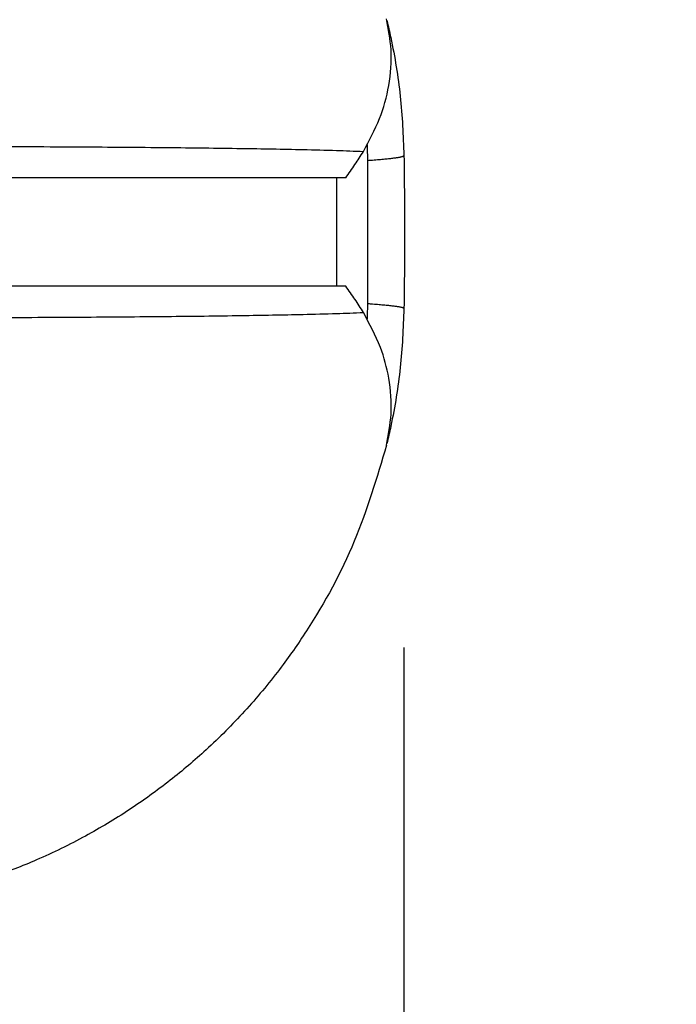
# Model space of a CAD drawing. Units: millimetres. Extents: x -284 to 766, y -1084 to 401.
# Drawn here: x 511 to 516, y 111 to 118 of the extents above; entities that cross this region are included whole.
import ezdxf

# ---------------------------------------------------------------- set-up
doc = ezdxf.new("R2010")
doc.units = ezdxf.units.MM
doc.layers.add('1', color=7, linetype='Continuous')
doc.styles.add('CONVERTER_14', font='simplex.shx', dxfattribs={"width": 0.95})
doc.dimstyles.new('ME10_DIM_15', dxfattribs={"dimtxt": 15, "dimasz": 15, "dimexe": 5, "dimexo": 2.5, "dimgap": 10, "dimtad": 1, "dimdsep": 46, "dimtxsty": 'CONVERTER_14', "dimsah": 1, "dimcen": 0.09, "dimclrd": 2, "dimclre": 2, "dimclrt": 4, "dimadec": 0, "dimazin": 0, "dimtfac": 1, "dimtdec": 4, "dimtix": 1, "dimtmove": 0, "dimatfit": 3, "dimfxl": 1, "dimtolj": 1, "dimtzin": 0, "dimarcsym": 0})
doc.dimstyles.new('ME10_DIM_16', dxfattribs={"dimtxt": 15, "dimasz": 15, "dimexe": 5, "dimexo": 2.5, "dimgap": 10, "dimtad": 1, "dimdsep": 46, "dimtxsty": 'CONVERTER_14', "dimsah": 1, "dimcen": 0.09, "dimclrd": 2, "dimclre": 2, "dimclrt": 4, "dimadec": 0, "dimazin": 0, "dimtfac": 1, "dimtdec": 4, "dimtix": 1, "dimtmove": 0, "dimatfit": 3, "dimfxl": 1, "dimtolj": 1, "dimtzin": 0, "dimarcsym": 0})

# ---------------------------------------------------------------- blocks, each defined once
blk = doc.blocks.new('*D7')
at = {"layer": '1', "color": 2, "linetype": 'Continuous'}
for p, q in [((440.0165, 191.362), (581.3527, 191.362)), ((576.3527, 191.362), (576.3527, -67.6457)), ((423.6339, -67.6457), (581.3527, -67.6457))]:
    blk.add_line(p, q, dxfattribs=at)
at = {"layer": '1', "color": 2}
for points in [[(578.3274, 176.362), (574.3779, 176.362), (576.3527, 191.362)], [(574.3779, -52.6457), (578.3274, -52.6457), (576.3527, -67.6457)]]:
    blk.add_solid(points, dxfattribs=at)
at = {"layer": '1', "color": 4, "insert": (566.3527, 55.8581), "char_height": 15, "attachment_point": 7, "rotation": 90, "line_spacing_factor": 0.60024, "style": 'CONVERTER_14'}
blk.add_mtext('A', dxfattribs=at)
blk = doc.blocks.new('*D8')
at = {"layer": '1', "color": 2, "linetype": 'Continuous'}
for p, q in [((514.1769, 113.3002), (514.1769, -190.4795)), ((397.7752, -38.9667), (397.7752, -190.4795)), ((397.7752, -185.4795), (514.1769, -185.4795))]:
    blk.add_line(p, q, dxfattribs=at)
at = {"layer": '1', "color": 2}
for points in [[(412.7752, -183.5047), (412.7752, -187.4543), (397.7752, -185.4795)], [(499.1769, -187.4543), (499.1769, -183.5047), (514.1769, -185.4795)]]:
    blk.add_solid(points, dxfattribs=at)
at = {"layer": '1', "color": 4, "insert": (442.4761, -175.4795), "char_height": 15, "attachment_point": 7, "rotation": 0.00014, "line_spacing_factor": 0.60024, "style": 'CONVERTER_14'}
blk.add_mtext('117', dxfattribs=at)

msp = doc.modelspace()

# ---------------------------------------------------------------- linework, layer by layer
at = {"color": 7, "linetype": 'Continuous'}
for p, q in [((513.7476, 116.7636), (506.6808, 116.7633)), ((513.6808, 116.7636), (513.6809, 115.9636)), ((513.7476, 115.9636), (506.6809, 115.9633))]:
    msp.add_line(p, q, dxfattribs=at)
for points, knots in [([(513.8778, 116.9572), (513.9208, 117.0364), (514.0041, 117.1898), (514.0738, 117.4447), (514.0931, 117.6959), (514.0624, 117.8585), (514.0481, 117.9341)], [0, 0, 0, 0, 0.269657, 0.521956, 0.787009, 1.017018, 1.017018, 1.017018, 1.017018]), ([(514.0511, 117.9214), (514.0561, 117.9005), (514.066, 117.8587), (514.1063, 117.6743), (514.1585, 117.3645), (514.1707, 117.0728), (514.1769, 116.9269)], [0, 0, 0, 0, 0.064397, 0.128813, 0.566471, 1.004128, 1.004128, 1.004128, 1.004128]), ([(513.9054, 117.0047), (513.9059, 116.9857), (513.9071, 116.9477), (513.9074, 116.9097), (513.9076, 116.8907)], [0, 0, 0, 0, 0.0570174, 0.1140505, 0.1140505, 0.1140505, 0.1140505]), ([(513.7476, 116.7636), (513.7594, 116.7796), (513.7827, 116.8114), (513.816, 116.8598), (513.8478, 116.9081), (513.8678, 116.9409), (513.8778, 116.9572)], [0, 0, 0, 0, 0.0598264, 0.1182244, 0.1761223, 0.2334427, 0.2334427, 0.2334427, 0.2334427]), ([(513.9076, 116.8907), (513.9081, 116.8071), (513.909, 116.6314), (513.9094, 116.3732), (513.9091, 116.1054), (513.9081, 115.9297), (513.9076, 115.8365)], [0, 0, 0, 0, 0.250585, 0.527106, 0.774638, 1.054214, 1.054214, 1.054214, 1.054214]), ([(514.1769, 116.9269), (514.1781, 116.8273), (514.1803, 116.6395), (514.1811, 116.3578), (514.1803, 116.0819), (514.178, 115.8941), (514.1769, 115.8002)], [0, 0, 0, 0, 0.298849, 0.563366, 0.845036, 1.126705, 1.126705, 1.126705, 1.126705]), ([(513.8779, 115.77), (513.8679, 115.7862), (513.8478, 115.819), (513.8159, 115.8675), (513.7827, 115.9158), (513.7593, 115.9476), (513.7476, 115.9636)], [0, 0, 0, 0, 0.057319, 0.115215, 0.1740105, 0.2334353, 0.2334353, 0.2334353, 0.2334353]), ([(513.9076, 115.8365), (513.9075, 115.8177), (513.9071, 115.7797), (513.906, 115.7417), (513.9054, 115.7224)], [0, 0, 0, 0, 0.056228, 0.1140488, 0.1140488, 0.1140488, 0.1140488]), ([(514.0482, 114.793), (514.0625, 114.8688), (514.0933, 115.0319), (514.0742, 115.2775), (514.0062, 115.5323), (513.9234, 115.6856), (513.8779, 115.77)], [0, 0, 0, 0, 0.230561, 0.496388, 0.730484, 1.017021, 1.017021, 1.017021, 1.017021]), ([(514.1769, 115.8002), (514.1708, 115.6546), (514.1586, 115.3632), (514.1065, 115.0532), (514.0661, 114.8681), (514.056, 114.8255), (514.0509, 114.8044)], [0, 0, 0, 0, 0.43708, 0.87416, 0.940454, 1.00557, 1.00557, 1.00557, 1.00557]), ([(514.0482, 114.793), (513.9773, 114.5535), (513.8354, 114.0746), (513.5389, 113.5315), (513.2532, 113.1227), (513.0074, 112.8278), (512.7366, 112.5561), (512.4511, 112.3137), (512.1544, 112.1002), (511.8255, 111.9029), (511.489, 111.7385), (511.1316, 111.5994), (510.781, 111.4954), (510.4144, 111.4196), (510.0517, 111.3724), (509.8023, 111.3664), (509.6775, 111.3634)], [0, 0, 0, 0, 0.747626, 1.495246, 1.842245, 2.243547, 2.644855, 2.991858, 3.365951, 3.740046, 4.141222, 4.488133, 4.889466, 5.2365, 5.610585, 5.984675, 5.984675, 5.984675, 5.984675])]:
    msp.add_open_spline(points, degree=3, knots=knots, dxfattribs=at)
at = {"color": 2, "linetype": 'Continuous'}
for points, knots in [([(506.6781, 116.9849), (506.7606, 116.9853), (506.9255, 116.986), (507.1725, 116.9875), (507.4191, 116.9891), (507.8866, 116.9916), (508.5655, 116.994), (509.4418, 116.9958), (510.2759, 116.9959), (511.0551, 116.9944), (511.7673, 116.9913), (512.4018, 116.9865), (512.9487, 116.9802), (513.365, 116.9728), (513.664, 116.9654), (513.8119, 116.9597), (513.8778, 116.9572)], [0, 0, 0, 0, 0.247444, 0.494513, 0.741117, 0.987165, 1.897027, 2.777877, 3.616251, 4.399327, 5.115293, 5.753013, 6.302731, 6.756084, 7.00211, 7.200072, 7.200072, 7.200072, 7.200072]), ([(513.9076, 116.8907), (513.9163, 116.8913), (513.9333, 116.8926), (513.9581, 116.8945), (513.9816, 116.8965), (514.0038, 116.8984), (514.0246, 116.9003), (514.0442, 116.9022), (514.0623, 116.9041), (514.0792, 116.9059), (514.0947, 116.9077), (514.1089, 116.9096), (514.1217, 116.9114), (514.1332, 116.9131), (514.1433, 116.9149), (514.1521, 116.9166), (514.1593, 116.9183), (514.1649, 116.9198), (514.1691, 116.9212), (514.1722, 116.9225), (514.1744, 116.9237), (514.1756, 116.9246), (514.1763, 116.9253), (514.1766, 116.9259), (514.1768, 116.9264), (514.1769, 116.9267), (514.1769, 116.9269)], [0, 0, 0, 0, 0.0262157, 0.0511134, 0.0746911, 0.0969468, 0.1178787, 0.1374849, 0.1557639, 0.172714, 0.1883339, 0.2026227, 0.2155796, 0.2272046, 0.2374986, 0.2464639, 0.2541051, 0.25945, 0.2638977, 0.2674651, 0.2695985, 0.2712828, 0.2719769, 0.2725891, 0.27314, 0.2736576, 0.2736576, 0.2736576, 0.2736576]), ([(513.9076, 115.8365), (513.9164, 115.8358), (513.9334, 115.8345), (513.9582, 115.8326), (513.9817, 115.8307), (514.0038, 115.8287), (514.0247, 115.8268), (514.0442, 115.825), (514.0624, 115.8231), (514.0792, 115.8212), (514.0947, 115.8194), (514.1089, 115.8176), (514.1218, 115.8158), (514.1332, 115.814), (514.1434, 115.8123), (514.1522, 115.8105), (514.1593, 115.8089), (514.1649, 115.8074), (514.1692, 115.806), (514.1723, 115.8047), (514.1744, 115.8035), (514.1757, 115.8026), (514.1763, 115.8018), (514.1767, 115.8013), (514.1769, 115.8008), (514.1769, 115.8004), (514.1769, 115.8002)], [0, 0, 0, 0, 0.0262162, 0.0511142, 0.0746922, 0.0969481, 0.11788, 0.1374862, 0.1557651, 0.1727151, 0.1883348, 0.2026234, 0.2155801, 0.2272049, 0.2374987, 0.2464638, 0.2541048, 0.2594498, 0.2638975, 0.2674651, 0.2695986, 0.271283, 0.2719771, 0.2725894, 0.2731403, 0.2736579, 0.2736579, 0.2736579, 0.2736579]), ([(506.6782, 115.7417), (506.7607, 115.7413), (506.9255, 115.7406), (507.1725, 115.7391), (507.4191, 115.7375), (507.8866, 115.7351), (508.5655, 115.7327), (509.4419, 115.731), (510.276, 115.7309), (511.0551, 115.7325), (511.7674, 115.7357), (512.4018, 115.7405), (512.9487, 115.7469), (513.365, 115.7543), (513.664, 115.7617), (513.8119, 115.7674), (513.8779, 115.77)], [0, 0, 0, 0, 0.247442, 0.494509, 0.741111, 0.987155, 1.897018, 2.777868, 3.616244, 4.39932, 5.115287, 5.753008, 6.302727, 6.756081, 7.002107, 7.200068, 7.200068, 7.200068, 7.200068])]:
    msp.add_open_spline(points, degree=3, knots=knots, dxfattribs=at)

# ---------------------------------------------------------------- dimensions: what is measured, and where the dimension line sits
at = {"layer": '1'}
dim = msp.add_linear_dim(base=(576.3527, 191.362), p1=(421.1339, -67.6457), p2=(437.5165, 191.362), angle=90, text='A', dimstyle='ME10_DIM_15', dxfattribs=at)
dim.commit()
dim.dimension.update_dxf_attribs({"geometry": '*D7', "text_midpoint": (558.8527, 61.8581), "text_rotation": 90})
dim = msp.add_linear_dim(base=(397.7752, -185.4795), p1=(514.1769, 115.8002), p2=(397.7752, -36.4667), text='117', dimstyle='ME10_DIM_16', dxfattribs=at)
dim.commit()
dim.dimension.update_dxf_attribs({"geometry": '*D8', "text_midpoint": (455.9761, -167.9795), "text_rotation": 0.00014})

doc.saveas('drawing.dxf')
